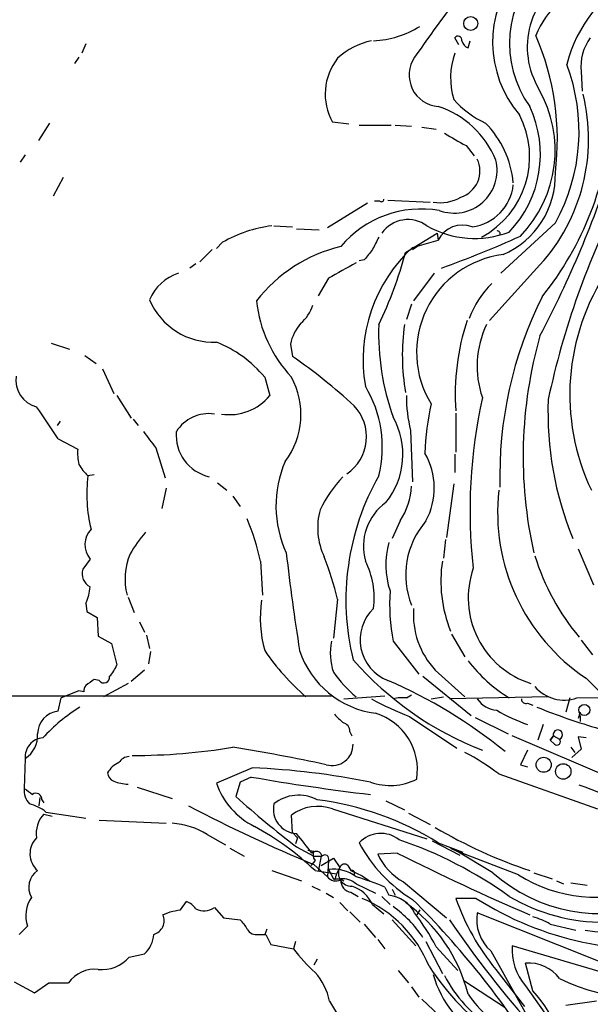
# Model space of a CAD drawing. Extents: x 12 to 23019, y -20177 to 2306.
# Drawn here: x 831 to 878, y 1992 to 2073 of the extents above; entities that cross this region are included whole.
import ezdxf

# ---------------------------------------------------------------- set-up
doc = ezdxf.new("R2010")
doc.units = 0
doc.header["$MEASUREMENT"] = 0
doc.layers.add('MAIN', color=5, linetype='CONTINUOUS')

msp = doc.modelspace()

# ---------------------------------------------------------------- linework, layer by layer
at = {"layer": 'MAIN'}
for p, q in [((867.41, 2070.9188), (867.0713, 2071.5115)), ((836.676, 2071.0035), (836.3373, 2070.2415)), ((868.172, 2070.6648), (868.3413, 2071.2575)), ((836.0833, 2069.9028), (835.7447, 2069.3948)), ((877.4853, 2068.7175), (877.57, 2067.1088)), ((832.7813, 2063.0448), (833.7127, 2064.4841)), ((858.3507, 2064.3995), (856.996, 2064.5688)), ((859.1973, 2064.3148), (861.822, 2064.3148)), ((862.1607, 2064.3148), (863.5153, 2064.2301)), ((864.362, 2064.1455), (865.5473, 2063.9761)), ((868.0027, 2062.6215), (868.68, 2061.7748)), ((831.6807, 2061.8595), (831.2573, 2061.2668)), ((834.8133, 2059.9968), (833.9667, 2058.4728)), ((859.8747, 2057.8801), (856.5727, 2055.8481)), ((860.8907, 2058.0495), (860.4673, 2058.0495)), ((861.568, 2058.1341), (865.0393, 2057.9648)), ((852.17, 2056.0175), (853.694, 2055.9328)), ((875.3687, 2056.2715), (870.8813, 2052.1228)), ((854.0327, 2055.7635), (855.8953, 2055.6788)), ((863.0073, 2053.8161), (865.632, 2055.4248)), ((865.632, 2055.4248), (865.7167, 2054.8321)), ((847.9367, 2054.6628), (847.4287, 2054.1548)), ((863.6, 2054.2395), (865.7167, 2054.8321)), ((863.6, 2054.0701), (864.1927, 2054.4935)), ((847.09, 2054.0701), (846.074, 2053.0541)), ((845.7353, 2052.8848), (845.2273, 2052.5461)), ((859.6207, 2053.2235), (859.1973, 2053.1388)), ((874.0987, 2052.8001), (869.95, 2048.2281)), ((865.378, 2052.1228), (863.6847, 2049.8368)), ((856.6573, 2051.6995), (855.8107, 2050.2601)), ((863.5153, 2049.5828), (863.092, 2048.3128)), ((833.7973, 2046.3655), (835.3213, 2045.8575)), ((853.5247, 2046.2808), (853.694, 2045.2648)), ((836.5913, 2045.3495), (837.5227, 2044.6721)), ((838.0307, 2044.2488), (838.962, 2042.2168)), ((851.408, 2043.5715), (851.8313, 2042.0475)), ((839.216, 2042.0475), (840.4013, 2040.1848)), ((867.156, 2040.6081), (867.156, 2037.3908)), ((834.5593, 2039.9308), (834.3053, 2039.5921)), ((840.5707, 2040.1001), (840.994, 2039.5921)), ((863.4307, 2039.1688), (863.6, 2034.9355)), ((834.39, 2038.4915), (835.9987, 2037.6448)), ((842.4333, 2037.7295), (843.1953, 2035.2741)), ((867.0713, 2037.2215), (867.0713, 2035.6975)), ((837.3533, 2035.5281), (836.8453, 2035.4435)), ((847.5133, 2034.8508), (848.2753, 2034.2581)), ((843.28, 2034.4275), (842.9413, 2032.7341)), ((866.9867, 2034.7661), (866.394, 2030.3635)), ((848.7833, 2033.7501), (849.376, 2032.9035)), ((862.584, 2031.7181), (861.9067, 2030.2788)), ((866.3093, 2030.1941), (866.14, 2028.6701)), ((877.2313, 2029.4321), (878.5013, 2026.4688)), ((837.0147, 2028.5855), (836.422, 2027.7388)), ((851.0693, 2028.4161), (851.2387, 2025.6221)), ((840.1473, 2025.4528), (840.6553, 2024.1828)), ((857.4193, 2025.2835), (857.0807, 2022.0661)), ((836.676, 2024.9448), (836.7607, 2024.2675)), ((836.7607, 2024.2675), (837.6073, 2023.7595)), ((837.6073, 2023.7595), (837.692, 2022.2355)), ((841.0787, 2023.4208), (841.502, 2022.5741)), ((837.692, 2022.2355), (838.7927, 2021.6428)), ((841.6713, 2022.3201), (841.9253, 2021.2195)), ((866.8173, 2022.4048), (867.918, 2020.5421)), ((877.4853, 2021.8968), (878.4167, 2020.7115)), ((838.7927, 2021.6428), (839.216, 2019.8648)), ((861.9913, 2021.8121), (864.108, 2019.1028)), ((842.01, 2020.9655), (841.8407, 2019.9495)), ((841.502, 2019.4415), (840.4013, 2018.5101)), ((865.4627, 2019.4415), (867.918, 2017.2401)), ((837.7767, 2018.5948), (837.3533, 2018.6795)), ((864.4467, 2018.9335), (868.426, 2015.7161)), ((877.9087, 2018.7641), (879.5173, 2017.1555)), ((840.1473, 2018.3408), (838.1153, 2017.2401)), ((705.2733, 2017.2401), (856.9113, 2017.3248)), ((834.39, 2016.0548), (834.644, 2017.1555)), ((836.0833, 2017.7481), (834.644, 2017.1555)), ((836.5067, 2017.6635), (836.0833, 2017.7481)), ((857.9273, 2017.0708), (861.314, 2017.3248)), ((863.092, 2017.1555), (863.5153, 2017.4095)), ((865.124, 2017.0708), (866.14, 2017.2401)), ((874.776, 2017.2401), (866.648, 2017.0708)), ((876.554, 2017.1555), (876.2153, 2015.9701)), ((877.1467, 2017.1555), (885.2747, 2017.2401)), ((873.0827, 2016.7321), (873.506, 2016.5628)), ((863.346, 2015.6315), (867.2407, 2013.0068)), ((868.7647, 2015.5468), (871.474, 2014.1921)), ((877.4007, 2015.9701), (877.2313, 2015.4621)), ((877.4007, 2015.7161), (877.4007, 2015.2081)), ((877.4007, 2015.7161), (877.4007, 2015.2081)), ((874.3527, 2014.9541), (873.9293, 2013.6841)), ((858.4353, 2014.3615), (858.6047, 2014.0228)), ((885.8673, 2008.0115), (871.8127, 2014.0228)), ((875.1993, 2014.0228), (874.9453, 2013.6841)), ((874.9453, 2013.6841), (875.1993, 2014.0228)), ((875.1993, 2014.0228), (875.7073, 2013.7688)), ((877.9087, 2013.8535), (877.2313, 2013.9381)), ((877.2313, 2013.9381), (877.4853, 2012.9221)), ((875.284, 2013.3455), (874.9453, 2013.6841)), ((876.6387, 2013.0915), (876.9773, 2012.6681)), ((831.6807, 2012.1601), (831.596, 2009.7048)), ((873.0827, 2012.8375), (872.49, 2011.6521)), ((877.4853, 2012.9221), (876.7233, 2012.2448)), ((850.392, 2011.3981), (847.4287, 2010.1281)), ((872.49, 2011.6521), (873.0827, 2011.4828)), ((850.3073, 2010.6361), (849.376, 2010.2128)), ((870.712, 2010.8901), (878.84, 2008.0115)), ((840.9093, 2009.7895), (843.788, 2008.8581)), ((849.376, 2010.2128), (849.0373, 2009.0275)), ((832.866, 2008.9428), (832.7813, 2008.2655)), ((833.0353, 2008.7735), (833.2047, 2008.5195)), ((861.3987, 2008.6888), (862.9227, 2007.9268)), ((833.2047, 2007.5881), (833.882, 2007.4188)), ((833.374, 2007.7575), (836.676, 2007.2495)), ((853.694, 2006.0641), (853.6093, 2007.5035)), ((856.996, 2008.0115), (864.7853, 2005.5561)), ((863.2613, 2007.6728), (865.0393, 2006.7415)), ((837.7767, 2007.0801), (843.28, 2006.8261)), ((846.6667, 2005.8948), (848.1907, 2005.0481)), ((853.694, 2006.0641), (854.1173, 2005.6408)), ((854.1173, 2005.6408), (853.948, 2005.1328)), ((854.0327, 2004.8788), (855.472, 2004.1168)), ((865.2087, 2005.3868), (867.4947, 2004.2015)), ((865.7167, 2005.2175), (867.7487, 2004.4555)), ((848.5293, 2004.7941), (849.7147, 2004.1168)), ((854.964, 2004.6248), (855.472, 2004.5401)), ((855.472, 2004.1168), (856.0647, 2004.1168)), ((856.0647, 2004.1168), (855.8107, 2002.8468)), ((862.33, 2004.3708), (860.7213, 2004.2861)), ((866.7327, 2004.7941), (867.2407, 2004.5401)), ((872.3207, 2002.5928), (867.2407, 2004.5401)), ((870.204, 2002.7621), (867.2407, 2004.5401)), ((855.5567, 2003.7781), (855.218, 2003.3548)), ((855.472, 2003.4395), (856.5727, 2002.4235)), ((856.0647, 2003.3548), (857.0807, 2003.9475)), ((856.6573, 2003.7781), (856.5727, 2002.4235)), ((857.0807, 2003.9475), (857.5887, 2003.1855)), ((858.266, 2003.3548), (858.52, 2002.9315)), ((852.0007, 2002.9315), (854.456, 2002.0848)), ((855.5567, 2002.9315), (857.3347, 2002.6775)), ((856.6573, 2003.0161), (857.0807, 2002.2541)), ((857.5887, 2003.1855), (857.3347, 2002.6775)), ((858.52, 2002.9315), (859.4513, 2002.5081)), ((859.4513, 2002.5081), (860.044, 2002.0848)), ((873.5907, 2002.7621), (875.1147, 2002.2541)), ((855.3027, 2001.6615), (855.98, 2001.3228)), ((857.1653, 2002.1695), (857.0807, 2002.2541)), ((857.0807, 2002.2541), (857.6733, 2002.2541)), ((857.6733, 2002.2541), (857.9273, 2002.0848)), ((858.9433, 2001.8308), (860.552, 2001.0688)), ((862.838, 2002.0001), (866.394, 1999.0368)), ((875.4533, 2002.0848), (876.046, 2001.8308)), ((876.6387, 2001.9155), (877.9933, 2001.7461)), ((856.488, 2001.0688), (857.0807, 2000.7301)), ((858.52, 2001.1535), (859.1127, 2000.8148)), ((861.06, 2000.8148), (861.7373, 2000.1375)), ((861.314, 2001.5768), (861.6527, 2000.8995)), ((861.9067, 2001.4075), (862.1607, 2000.8995)), ((844.4653, 1999.7141), (844.9733, 2000.3915)), ((857.5887, 2000.3068), (858.266, 1999.6295)), ((860.298, 2000.1375), (861.2293, 1999.3755)), ((868.8493, 2000.6455), (867.156, 2000.6455)), ((843.026, 1999.2908), (843.6187, 1999.5448)), ((847.2593, 1999.8835), (848.0213, 1999.0368)), ((858.4353, 1999.5448), (859.282, 1998.6981)), ((864.1927, 1999.7141), (863.9387, 1999.2908)), ((878.9247, 1995.4808), (868.934, 1999.4601)), ((831.85, 1998.3595), (831.1727, 1997.6821)), ((848.0213, 1999.0368), (849.376, 1998.8675)), ((859.6207, 1998.5288), (860.552, 1997.4281)), ((861.9067, 1998.8675), (863.854, 1996.7508)), ((874.9453, 1998.5288), (877.062, 1998.0208)), ((850.9, 1997.6821), (851.4927, 1997.6821)), ((851.5773, 1998.1055), (851.408, 1997.6821)), ((851.4927, 1997.6821), (851.916, 1996.8355)), ((851.916, 1996.8355), (853.7787, 1996.4968)), ((853.948, 1997.0895), (853.7787, 1996.4968)), ((860.7213, 1997.2588), (861.314, 1996.4968)), ((864.7007, 1997.0895), (866.0553, 1994.4648)), ((880.618, 1994.1261), (871.8127, 1996.7508)), ((840.232, 1995.8195), (841.502, 1996.0735)), ((865.5473, 1996.6661), (867.3253, 1994.7188)), ((870.0347, 1996.3275), (873.252, 1990.5701)), ((855.726, 1995.6501), (855.472, 1995.1421)), ((873.506, 1993.0255), (872.9133, 1995.3115)), ((862.4147, 1994.7188), (863.2613, 1993.7028)), ((870.458, 1994.8035), (872.8287, 1991.7555)), ((830.7493, 1993.7875), (832.4427, 1992.8561)), ((832.4427, 1992.8561), (833.628, 1993.7028)), ((833.628, 1993.7028), (835.2367, 1993.7028)), ((867.8333, 1993.8721), (871.22, 1991.6708)), ((863.5153, 1993.3641), (864.108, 1992.5175)), ((872.9133, 1993.4488), (875.792, 1989.3848)), ((856.742, 1992.1788), (857.4193, 1991.0781)), ((864.362, 1992.3481), (866.902, 1989.9775)), ((878.7553, 1992.1788), (876.2153, 1991.8401))]:
    msp.add_line(p, q, dxfattribs=at)
for centre, radius in [((868.3891, 2072.6819), 0.5759), ((877.7566, 2016.1591), 0.452), ((874.4028, 2011.6459), 0.6211), ((876.0163, 2011.0972), 0.6367)]:
    msp.add_circle(centre, radius, dxfattribs=at)
for centre, radius, start, end in [((1001.9445, 1973.9935), 168.1992, 140.232208, 145.234955), ((887.6208, 2066.3947), 11.6902, 70.851927, 165.558639), ((880.5605, 2071.0428), 8.9719, 134.535784, 215.452676), ((879.4063, 2071.1477), 9.2114, 141.115988, 220.532074), ((879.7497, 2070.7417), 6.7004, 117.664949, 211.126393), ((880.4113, 2069.1029), 7.1334, 104.825818, 158.814747), ((860.0735, 2078.9674), 7.7161, 272.296575, 302.265599), ((867.333, 2071.3036), 0.3342, 352.071139, 141.53563), ((853.7352, 2063.0748), 21.7958, 353.00407, 23.256441), ((881.5919, 2069.0984), 4.1242, 144.189877, 185.299201), ((861.489, 2065.3498), 6.0439, 102.185268, 132.327064), ((868.5105, 2071.469), 0.8725, 194.02828, 247.173035), ((861.1193, 2066.878), 4.7259, 141.528587, 209.250434), ((865.9197, 2068.4347), 2.6038, 145.678248, 265.528556), ((873.0239, 2068.2034), 6.2918, 161.099401, 196.356805), ((861.8575, 2063.7891), 15.4618, 330.90854, 20.920582), ((865.1776, 2062.2408), 10.1713, 315.965568, 29.685842), ((862.6541, 2063.1729), 15.4459, 317.812447, 13.790631), ((863.3723, 2058.5597), 7.6473, 22.094416, 72.147663), ((872.7229, 2071.4201), 7.602, 221.012499, 245.838237), ((864.9117, 2061.9026), 9.2225, 316.115449, 25.264942), ((865.737, 2061.7101), 7.5086, 298.092013, 27.365324), ((853.7347, 2066.681), 26.3448, 321.206266, 356.324387), ((863.7945, 2058.7889), 8.1407, 5.530749, 44.394813), ((1121.1135, 2507.629), 511.9539, 240.140519, 240.369702), ((867.0293, 2060.5969), 3.5299, 249.641911, 13.753192), ((866.8805, 2060.5495), 2.2716, 287.916485, 25.314024), ((792.5858, 2089.8017), 92.0865, 332.273353, 342.059327), ((868.2062, 2060.2232), 7.1652, 293.390002, 1.574687), ((868.0014, 2059.8173), 3.9178, 277.469491, 353.94583), ((865.8436, 2061.3773), 3.4566, 260.839342, 300.141894), ((940.7491, 2027.6675), 67.4508, 152.744228, 167.984808), ((861.0177, 2058.2188), 0.2116, 233.124688, 0), ((864.3567, 2048.6214), 8.7857, 80.53607, 139.52709), ((853.3139, 2045.3047), 10.793, 96.988585, 119.88184), ((863.2147, 2053.8856), 2.648, 53.620416, 144.460058), ((868.711, 2062.9503), 7.9671, 240.479279, 290.942559), ((867.7089, 2053.8716), 2.2117, 68.744129, 154.259875), ((1114.5518, 1927.5782), 283.981, 153.320357, 153.54954), ((836.6064, 2134.8906), 87.4236, 289.62639, 294.233537), ((870.585, 2055.3613), 0.2366, 333.445776, 100.298349), ((860.6565, 2042.0942), 12.5885, 103.708277, 142.044061), ((872.0995, 2044.9648), 12.5802, 132.502697, 189.864851), ((1071.6214, 1884.3122), 271.0633, 141.224788, 141.453958), ((831.0263, 2062.3226), 33.093, 334.142278, 345.104996), ((872.0297, 2045.6052), 8.1009, 96.941142, 211.51979), ((1175.3095, 1480.818), 653.7927, 118.9400186, 119.1691947), ((845.4684, 2048.483), 3.824, 107.854041, 157.902828), ((894.8806, 2042.1308), 18.3258, 146.00626, 205.441932), ((876.1319, 2045.3438), 8.4465, 135.385167, 158.805621), ((847.1671, 2052.1335), 5.6894, 202.879377, 272.635395), ((861.4974, 2050.9896), 10.8282, 186.111426, 223.241199), ((851.9582, 2050.6835), 3.6282, 311.689538, 340.930327), ((903.7814, 2035.4184), 32.9972, 153.434328, 181.573884), ((857.4185, 2045.3923), 3.9939, 139.726407, 167.146136), ((881.5708, 2047.2173), 20.7757, 178.145863, 199.537267), ((881.4378, 2045.3752), 18.685, 172.266694, 189.46822), ((886.8443, 2042.1), 19.7327, 161.907266, 183.842892), ((876.7272, 2044.4781), 7.8151, 154.11825, 199.432145), ((843.7296, 2037.1469), 10.0116, 39.919586, 68.316446), ((908.8454, 2037.0305), 36.1371, 164.054648, 192.687642), ((828.4896, 2008.5522), 44.5318, 47.151415, 55.529129), ((833.1622, 2043.3173), 2.2689, 171.412421, 255.966206), ((847.9809, 2040.4934), 6.4151, 322.956476, 28.673685), ((851.4662, 2037.8131), 9.6357, 345.763872, 31.233689), ((848.5018, 2044.7839), 4.3097, 261.328029, 320.584407), ((874.2868, 2041.9054), 11.1957, 179.272761, 194.148325), ((886.8075, 2036.5959), 22.2029, 167.582929, 178.166975), ((910.9641, 2032.5743), 42.6343, 167.395307, 186.397833), ((902.0386, 2040.6599), 27.2828, 177.796692, 202.364657), ((741.5946, 1977.5431), 111.0211, 33.297074, 34.933176), ((846.8006, 2037.3934), 3.1635, 81.662942, 147.694939), ((856.1326, 2038.6555), 3.6682, 303.953031, 43.938536), ((856.514, 2037.1927), 6.2823, 321.035099, 29.324517), ((1180.551, 2292.3886), 423.2905, 216.756654, 216.985854), ((847.6264, 2038.7815), 3.5128, 175.058237, 256.996703), ((840.4888, 2037.3061), 4.5029, 175.686199, 191.936301), ((859.6501, 2034.4362), 5.7356, 331.712032, 30.024538), ((861.5609, 2032.9558), 9.2226, 156.530417, 204.758001), ((839.6448, 2038.5115), 4.1533, 210.961391, 227.620058), ((848.6487, 2033.9158), 11.9019, 172.625273, 193.978565), ((866.3205, 2027.5352), 11.5361, 137.298134, 153.683496), ((878.9035, 2025.1904), 20.8002, 150.46637, 193.632049), ((857.4664, 2034.9637), 6.06, 327.616985, 356.52894), ((886.9962, 2032.4035), 16.3895, 173.502606, 236.325737), ((864.0165, 2029.6134), 4.4744, 125.80726, 195.520958), ((861.3529, 2031.1547), 5.577, 164.452847, 205.488036), ((831.0473, 2023.9783), 20.5079, 12.497353, 22.685069), ((869.7646, 2027.281), 6.7329, 138.774448, 201.847079), ((838.4467, 2029.7653), 1.8554, 136.570222, 219.484519), ((849.1477, 2024.0435), 10.1312, 138.271731, 150.652782), ((868.2064, 2028.0889), 6.8101, 164.226797, 198.209336), ((845.3548, 2026.9281), 5.4508, 157.559718, 193.862631), ((1024.8503, 2048.4879), 172.7564, 186.445867, 189.138623), ((827.1813, 2017.6064), 31.1974, 14.245775, 20.93759), ((853.7105, 2025.3672), 6.7256, 352.776291, 26.957469), ((876.7595, 2026.757), 10.832, 171.189534, 202.231043), ((892.6449, 2034.8296), 19.8929, 197.524744, 219.594743), ((837.5818, 2027.3747), 1.2156, 162.571183, 242.191188), ((875.5851, 2025.3917), 7.4007, 160.816859, 252.313491), ((833.1181, 2026.554), 3.9049, 335.663271, 356.263128), ((878.4653, 2024.9028), 16.7614, 176.38102, 190.625787), ((860.9819, 2023.7184), 9.9388, 171.433802, 195.573454), ((862.843, 2021.9317), 3.5722, 133.531083, 249.088585), ((870.2992, 2023.9854), 6.6362, 175.366351, 223.213369), ((868.1835, 2032.5515), 20.3396, 214.434808, 228.832466), ((861.5308, 2023.4555), 7.633, 198.368723, 262.632539), ((861.5223, 2020.844), 4.7115, 168.14272, 199.489075), ((879.4007, 2038.5806), 27.6329, 221.45124, 248.68728), ((836.7483, 2020.781), 2.6323, 315.423265, 339.631202), ((878.3893, 2028.1507), 12.9442, 217.87642, 238.150014), ((964.0265, 1849.0846), 211.6803, 126.756654, 126.985815), ((838.1683, 2018.8435), 0.4638, 212.419092, 11.1888), ((865.7069, 2025.3095), 10.5291, 214.98783, 230.030975), ((837.2259, 2017.706), 0.7205, 139.7515, 183.381872), ((844.696, 1979.8249), 42.282, 51.147948, 66.482145), ((876.0884, 2020.1461), 3.1723, 220.476899, 289.487623), ((872.8087, 2040.3563), 26.4737, 241.590525, 249.057102), ((862.7958, 2013.8109), 3.3577, 84.939051, 103.862835), ((870.6697, 2018.214), 2.0784, 213.370465, 266.496749), ((872.9255, 2017.0466), 0.3516, 176.053693, 296.557764), ((844.0334, 2003.8562), 14.8003, 122.102514, 137.50853), ((893.499, 2065.0939), 52.5169, 248.022192, 253.984005), ((834.5909, 2014.1712), 1.8943, 96.088007, 179.367842), ((1026.8414, 2184.8245), 239.4974, 224.889638, 225.118804), ((859.1336, 2011.2313), 4.8655, 350.959909, 73.051033), ((877.4998, 2027.7329), 13.5207, 239.032392, 250.93186), ((857.6944, 2014.3967), 0.7418, 357.279935, 78.467387), ((833.2117, 2012.3172), 1.539, 93.415867, 185.858767), ((830.4212, 2014.0599), 2.2794, 303.542966, 3.324982), ((875.572, 2014.1331), 0.3887, 290.374856, 196.48604), ((875.4957, 2013.5572), 0.2992, 225, 45), ((840.6295, 2061.8111), 49.3972, 269.833554, 279.50107), ((824.113, 1859.6983), 155.3644, 77.972505, 80.863335), ((856.9772, 2013.2936), 1.7128, 253.404886, 1.736312), ((840.3168, 2011.2285), 1.1043, 94.404277, 147.518859), ((856.7382, 1992.0155), 23.4844, 53.485623, 61.572142), ((840.1903, 2010.0006), 1.9909, 113.849698, 150.704169), ((847.6367, 1948.1806), 63.2775, 78.6141, 87.504374), ((839.2641, 2011.0533), 0.8139, 185.534773, 248.212969), ((882.7161, 2197.5561), 189.7088, 260.163659, 263.161939), ((833.078, 2009.4932), 1.497, 171.874228, 224.991881), ((958.9225, 2178.7597), 211.6403, 233.014163, 233.243367), ((840.2961, 2013.6305), 3.5901, 248.185254, 267.624554), ((853.3947, 2012.226), 6.3241, 199.373849, 243.382682), ((861.7355, 2014.8124), 4.8722, 250.743919, 296.884807), ((871.0224, 1990.4491), 20.4997, 48.532163, 72.120909), ((832.5696, 2008.8328), 0.4694, 352.743283, 129.145968), ((908.0036, 2074.9463), 88.4438, 228.186434, 232.394015), ((854.2118, 2005.8343), 3.3063, 62.743645, 128.137468), ((831.0884, 2004.8794), 3.6752, 51.54568, 75.327772), ((900.3635, 2112.9899), 118.3915, 242.19748, 247.717191), ((854.1431, 2007.9975), 2.021, 167.50348, 266.868605), ((855.7749, 2004.6091), 3.6149, 70.257256, 126.803962), ((852.5676, 1984.0873), 24.8874, 58.106433, 82.709077), ((834.8557, 2006.0217), 2.2758, 136.506218, 189.634916), ((843.4211, 2000.7772), 6.06, 57.616985, 86.52894), ((839.7079, 1986.4323), 22.8781, 46.151853, 61.679636), ((886.7357, 2042.7762), 42.0644, 239.620505, 251.303854), ((833.9084, 2004.3254), 1.8469, 134.583199, 228.999972), ((795.8957, 1958.7771), 74.8864, 37.505527, 39.073721), ((860.9868, 2003.5434), 2.4505, 51.887553, 136.908271), ((869.7883, 2010.8212), 11.9821, 207.883325, 238.904786), ((851.3191, 1972.5802), 34.7395, 54.365653, 71.226405), ((855.6564, 2004.0118), 0.504, 12.025674, 134.573927), ((856.0416, 2004.2177), 0.6545, 150.489651, 222.194781), ((856.3802, 2003.9128), 0.3081, 334.075331, 138.539424), ((865.3722, 2006.4696), 5.138, 205.149071, 240.446826), ((961.1458, 2202.5436), 221.443, 243.497572, 246.614613), ((857.9838, 2003.0444), 0.4195, 47.724474, 160.347095), ((833.5977, 2001.5643), 1.6374, 123.385326, 210.627701), ((857.2787, 2002.9711), 0.8935, 217.798493, 296.209431), ((857.0939, 1999.9949), 3.0526, 52.710413, 98.223007), ((984.2499, 1960.0735), 133.8752, 161.443679, 161.672862), ((858.5411, 2002.7198), 1.0602, 153.942513, 273.439133), ((858.6046, 2002.7304), 0.2182, 320.913782, 112.81582), ((850.826, 1975.9534), 27.6868, 67.740059, 72.951359), ((879.0972, 2012.7979), 13.4092, 228.45432, 290.306293), ((878.6493, 2012.5284), 11.78, 237.504411, 291.615171), ((858.6599, 2002.1309), 0.9874, 177.759487, 261.854305), ((857.8006, 2000.5193), 1.7395, 48.93461, 94.196855), ((857.69, 1998.9425), 2.8687, 24.617513, 71.406523), ((861.3481, 1998.1757), 2.7408, 27.94509, 83.619178), ((879.3621, 2013.9905), 15.3131, 239.363567, 301.252515), ((834.428, 1999.2007), 2.7117, 145.667655, 198.071476), ((844.1683, 1998.5703), 1.9912, 38.095812, 66.153792), ((855.4945, 1991.2446), 10.1997, 21.951724, 67.173975), ((856.4947, 1992.1978), 9.5179, 33.334275, 54.724953), ((855.2923, 1989.4814), 13.2933, 14.329677, 54.52345), ((812.3613, 1948.9583), 72.7202, 32.026003, 45.202683), ((885.6639, 2007.2523), 19.6518, 199.645136, 219.306577), ((883.1996, 2023.1449), 26.6862, 237.469939, 278.485296), ((841.9392, 1998.8208), 1.1841, 285.920139, 23.386662), ((801.718, 2211.2746), 215.836, 281.194029, 281.423217), ((846.4312, 2001.0312), 1.4153, 240.547862, 305.81158), ((844.8947, 1985.4863), 23.4844, 28.427858, 36.514377), ((872.3022, 1998.8839), 3.4171, 170.292347, 228.427311), ((881.1648, 2023.8592), 26.0535, 262.632761, 291.052921), ((848.1459, 1997.2992), 1.9932, 23.861793, 51.891048), ((937.222, 2046.8892), 85.3626, 214.233119, 221.889612), ((872.1513, 1993.7877), 5.5031, 59.488529, 75.749118), ((839.8525, 1997.8396), 2.4166, 313.044825, 356.263203), ((850.7167, 1998.5148), 0.8527, 208.687149, 282.414375), ((876.3097, 1996.4153), 4.5095, 175.733336, 221.134769), ((865.3704, 2005.2953), 14.5527, 217.199752, 227.595824), ((838.0229, 1997.6591), 2.8747, 263.390184, 320.214589), ((873.1738, 1992.1763), 3.146, 36.361047, 94.749727), ((837.4253, 1992.1096), 2.7071, 84.346059, 143.947107), ((852.0854, 1991.3323), 4.7329, 10.303006, 42.824346), ((883.4614, 2007.166), 22.1159, 213.195783, 234.258013), ((874.0568, 1996.9011), 9.1189, 196.048963, 218.315184), ((875.8592, 1999.2508), 10.8341, 207.21806, 238.008239), ((882.7673, 2008.6549), 16.2295, 244.213965, 291.294778), ((875.2125, 1997.3625), 8.4051, 213.107742, 246.769813), ((865.334, 1985.4613), 11.1354, 359.712888, 42.788089)]:
    msp.add_arc(centre, radius, start, end, dxfattribs=at)

doc.saveas('drawing.dxf')
